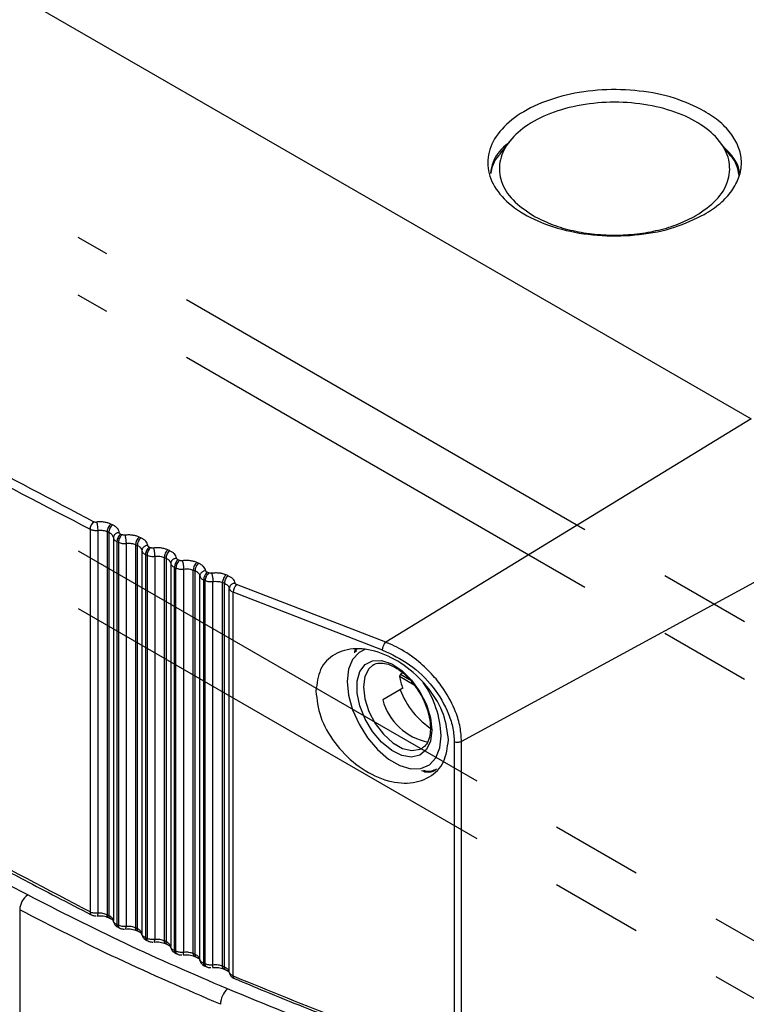
# Model space of a CAD drawing. Units: millimetres. Extents: x 11 to 205, y 5 to 292.
# Drawn here: x 154 to 174, y 110 to 137 of the extents above; entities that cross this region are included whole.
import ezdxf

# ---------------------------------------------------------------- set-up
doc = ezdxf.new("R2010")
doc.units = ezdxf.units.MM
doc.linetypes.add('CENTERX2', pattern=[20.32, 12.7, -2.54, 2.54, -2.54])

msp = doc.modelspace()

# ---------------------------------------------------------------- linework, layer by layer
at = {"color": 7, "linetype": 'Continuous', "lineweight": 25}
for p, q in [((140.0088, 146.0627), (173.95, 126.4689)), ((167.2784, 134.1311), (167.0131, 133.7886)), ((173.3443, 133.7886), (173.079, 134.1311)), ((173.95, 126.4689), (163.8617, 120.2993)), ((155.8076, 123.6305), (155.8192, 123.6261)), ((156.3239, 123.5426), (156.2776, 123.5641)), ((155.7033, 123.424), (155.7033, 112.8479)), ((155.9141, 123.391), (155.9141, 112.8146)), ((156.1761, 123.3553), (156.2224, 123.3338)), ((156.1761, 123.3553), (156.1761, 112.7725)), ((156.2483, 123.3204), (156.2224, 123.3338)), ((156.2224, 123.3338), (156.2224, 112.7508)), ((156.5853, 123.2693), (156.5458, 123.2874)), ((157.1064, 123.1838), (157.059, 123.2053)), ((156.3455, 123.1911), (156.3455, 112.6121)), ((156.4451, 123.0783), (156.4847, 123.0602)), ((156.4451, 123.0783), (156.4451, 112.5001)), ((156.4847, 123.0602), (156.4847, 112.4818)), ((156.6961, 123.0296), (156.6961, 112.4499)), ((156.959, 122.9958), (157.0065, 122.9743)), ((156.959, 122.9958), (156.959, 112.4096)), ((157.0065, 122.9743), (157.0355, 122.9595)), ((157.0065, 122.9743), (157.0065, 112.3879)), ((157.3738, 122.9124), (157.3335, 122.9304)), ((175.9534, 122.9988), (165.9545, 117.5593)), ((157.1325, 122.8326), (157.1325, 112.25)), ((157.2344, 122.7206), (157.2748, 122.7025)), ((157.2344, 122.7206), (157.2344, 112.1387)), ((157.2748, 122.7025), (157.2748, 112.1204)), ((157.4868, 122.6735), (157.4868, 112.0901)), ((157.8975, 122.8303), (157.8489, 122.8518)), ((157.7505, 122.6416), (157.7993, 122.6201)), ((157.7505, 122.6416), (157.7505, 112.0516)), ((157.7993, 122.6201), (157.8315, 122.6039)), ((157.7993, 122.6201), (157.7993, 112.0298)), ((157.9281, 122.4794), (157.9281, 111.8928)), ((158.171, 122.5607), (158.1299, 122.5786)), ((158.6974, 122.4821), (158.6474, 122.5036)), ((158.0324, 122.3681), (158.0735, 122.3502)), ((158.0324, 111.7822), (158.0324, 122.3681)), ((158.0735, 111.7641), (158.0735, 122.3502)), ((158.2862, 111.7351), (158.2862, 122.3226)), ((158.5507, 122.2927), (158.6007, 122.2712)), ((158.5507, 111.6985), (158.5507, 122.2927)), ((158.6007, 122.2712), (158.6361, 122.2536)), ((158.6007, 111.6767), (158.6007, 122.2712)), ((158.7325, 111.5405), (158.7325, 122.1316)), ((158.9769, 122.2144), (158.935, 122.2322)), ((159.506, 122.1393), (159.4546, 122.1608)), ((158.839, 122.021), (158.8811, 122.0032)), ((158.839, 111.4306), (158.839, 122.021)), ((158.8811, 111.4126), (158.8811, 122.0032)), ((159.0943, 111.3852), (159.0943, 121.9771)), ((159.3595, 121.9492), (159.411, 121.9276)), ((159.3595, 111.3503), (159.3595, 121.9492)), ((159.411, 121.9276), (159.4496, 121.9086)), ((159.411, 111.3285), (159.411, 121.9276)), ((163.8617, 120.2993), (159.7488, 121.8912)), ((159.5456, 111.1932), (159.5456, 121.789)), ((163.7756, 120.0841), (159.6545, 121.6792)), ((159.6545, 111.0841), (159.6545, 121.6792)), ((163.5253, 119.6769), (163.5069, 119.6656)), ((164.3351, 119.4536), (164.2699, 119.416)), ((164.2699, 119.416), (164.5169, 119.2734)), ((164.645, 119.1178), (164.2424, 119.3501)), ((164.3333, 119.0292), (163.7794, 118.7094)), ((165.7546, 117.5467), (165.7546, 108.7504)), ((165.9545, 108.7629), (165.9545, 117.5593)), ((164.8585, 117.3674), (164.8794, 117.3802)), ((153.7608, 112.9082), (153.7608, 82.557)), ((155.7033, 112.8479), (155.7039, 112.8342)), ((156.1761, 112.7725), (156.2224, 112.7508)), ((156.2, 112.7012), (156.2616, 112.6723)), ((156.2483, 112.7374), (156.2224, 112.7508)), ((156.3587, 112.5598), (156.359, 112.5578)), ((156.4847, 112.4818), (156.4451, 112.5001)), ((156.4684, 112.429), (156.5256, 112.4025)), ((157.0065, 112.3879), (156.959, 112.4096)), ((156.9817, 112.3387), (157.0462, 112.3092)), ((157.0355, 112.3729), (157.0065, 112.3879)), ((157.1461, 112.1972), (157.1465, 112.1949)), ((157.2748, 112.1204), (157.2344, 112.1387)), ((157.2564, 112.068), (157.3152, 112.0414)), ((157.7993, 112.0298), (157.7505, 112.0516)), ((157.7719, 111.9812), (157.8394, 111.951)), ((157.8315, 112.0135), (157.7993, 112.0298)), ((157.9422, 111.8394), (157.9427, 111.8368)), ((158.0735, 111.7641), (158.0324, 111.7822)), ((158.053, 111.712), (158.1154, 111.6845)), ((158.6007, 111.6767), (158.5507, 111.6985)), ((158.5707, 111.6285), (158.6413, 111.5977)), ((158.6361, 111.6589), (158.6007, 111.6767)), ((158.747, 111.4866), (158.7476, 111.4837)), ((158.8811, 111.4126), (158.839, 111.4306)), ((158.8583, 111.3609), (158.9234, 111.3329)), ((159.411, 111.3285), (159.3595, 111.3503)), ((159.3781, 111.2808), (159.4521, 111.2494)), ((159.4496, 111.3093), (159.411, 111.3285)), ((159.5604, 111.1388), (159.5612, 111.1356))]:
    msp.add_line(p, q, dxfattribs=at)
at = {"color": 7, "linetype": 'CENTERX2'}
for p, q in [((186.9607, 113.2488), (155.3766, 131.4819)), ((186.9607, 111.6549), (155.3766, 129.888)), ((155.3766, 122.8232), (186.9607, 104.5901)), ((155.3766, 121.2293), (186.9607, 102.9962))]:
    msp.add_line(p, q, dxfattribs=at)
at = {"color": 8, "linetype": 'Continuous', "lineweight": 25, "flags": 128}
for points in [[(163.2867, 120.1038), (163.1273, 120.0206), (162.9497, 119.826), (162.8389, 119.5526), (162.8012, 119.2161), (162.8389, 118.8361), (162.9497, 118.4347), (163.1273, 118.0352), (163.3612, 117.6608), (163.6379, 117.3334), (163.9413, 117.0718), (164.2539, 116.8914), (164.5573, 116.8026), (164.834, 116.8106), (165.0679, 116.9149), (165.2455, 117.1094), (165.3563, 117.3828), (165.394, 117.7193), (165.394, 117.7193)], [(163.5069, 119.6656), (163.3987, 119.5686), (163.2873, 119.3511), (163.2491, 119.0664), (163.2873, 118.7376), (163.3987, 118.3914), (163.5745, 118.0558), (163.8002, 117.7579), (164.0577, 117.522), (164.3261, 117.367), (164.5835, 117.3057), (164.8093, 117.3429), (164.8585, 117.3674)]]:
    msp.add_lwpolyline(points, dxfattribs=at)
at = {"color": 7, "linetype": 'Continuous', "lineweight": 25, "flags": 128}
msp.add_lwpolyline([(165.1347, 117.869), (165.0962, 117.5681), (164.9837, 117.3339), (164.8055, 117.1838), (164.5747, 117.1289), (164.3086, 117.1734), (164.0268, 117.3138), (163.7503, 117.5398), (163.4995, 117.8346), (163.2931, 118.1763), (163.1464, 118.5397), (163.0702, 118.8978), (163.0702, 119.2239), (163.1464, 119.494), (163.2931, 119.6879), (163.4995, 119.7914), (163.7503, 119.7966), (164.0268, 119.7034), (164.3086, 119.5184), (164.5747, 119.2556), (164.8055, 118.9343), (164.9837, 118.5784), (165.0962, 118.2143), (165.1347, 117.869)], dxfattribs=at)
at = {"color": 7, "linetype": 'Continuous', "lineweight": 25}
for centre, radius, start, end in [((159.9557, 121.6721), 0.3013, 133.37742, 178.64822), ((166.149, 119.7166), 1.9415, 190.88018, 200.73673), ((166.3801, 119.7839), 2.2602, 200.58285, 237.27116), ((165.3346, 119.1251), 1.6098, 194.96435, 259.32015), ((154.2955, 112.8868), 0.5351, 125.94286, 177.71519), ((159.9002, 110.2842), 0.5985, 132.64167, 178.53656)]:
    msp.add_arc(centre, radius, start, end, dxfattribs=at)
at = {"color": 8, "linetype": 'Continuous', "lineweight": 25}
msp.add_arc((162.6444, 117.6039), 2.752, 2.40382, 35.11085, dxfattribs=at)
at = {"color": 7, "linetype": 'Continuous', "lineweight": 25}
msp.add_ellipse((165.3822, 119.2093), major_axis=(0.9428, 1.633), ratio=0.5773346, start_param=1.7721949, end_param=1.8106284, dxfattribs=at)
for points, knots in [([(172.6536, 134.9731), (172.3898, 135.1014), (171.8623, 135.3579), (170.8689, 135.5535), (169.8314, 135.5849), (168.8196, 135.4382), (167.9261, 135.1291), (167.2262, 134.6833), (166.7807, 134.1395), (166.6278, 133.5444), (166.7807, 132.9494), (167.2262, 132.4055), (167.9261, 131.9598), (168.8196, 131.6506), (169.8314, 131.504), (170.8689, 131.5354), (171.8623, 131.731), (172.3898, 131.9875), (172.6536, 132.1157)], [0, 0, 0, 0, 0.0625, 0.1249999, 0.1874999, 0.2499999, 0.3125, 0.3749999, 0.4375, 0.5, 0.5625, 0.6249999, 0.6875, 0.7499999, 0.8125, 0.875, 0.9374999, 1, 1, 1, 1]), ([(135.7569, 135.2055), (137.8822, 133.8581), (142.1332, 131.1631), (148.8231, 127.3011), (153.4795, 124.854), (155.8076, 123.6305)], [0, 0, 0, 0, 0.3333189, 0.6666781, 1, 1, 1, 1]), ([(172.4259, 132.0838), (172.6276, 132.2221), (173.031, 132.4986), (173.3387, 133.0193), (173.3881, 133.5632), (173.1574, 134.0935), (172.6712, 134.5619), (171.97, 134.9288), (171.1147, 135.1623), (170.1787, 135.2424), (169.2428, 135.1623), (168.3874, 134.9288), (167.6863, 134.5619), (167.2001, 134.0935), (166.9693, 133.5632), (167.0188, 133.0193), (167.3264, 132.4986), (167.7298, 132.2221), (167.9315, 132.0838)], [0, 0, 0, 0, 0.0625, 0.125, 0.1875, 0.25, 0.3125, 0.375, 0.4375, 0.5, 0.5625, 0.625, 0.6875, 0.75, 0.8125001, 0.8750001, 0.9375, 1, 1, 1, 1]), ([(135.6332, 135.0093), (136.6902, 134.3309), (138.8041, 132.9743), (142.0585, 130.9869), (145.292, 129.0818), (148.5876, 127.2151), (152.0203, 125.3371), (154.4474, 124.0764), (155.7033, 123.424)], [0, 0, 0, 0, 0.1667017, 0.3333679, 0.4999985, 0.6545896, 0.8212568, 1, 1, 1, 1]), ([(172.6536, 132.1157), (172.8064, 132.2145), (173.1119, 132.4122), (173.432, 132.7669), (173.6339, 133.1475), (173.7011, 133.5444), (173.6339, 133.9413), (173.432, 134.322), (173.1119, 134.6767), (172.8064, 134.8743), (172.6536, 134.9731)], [0, 0, 0, 0, 0.1249999, 0.25, 0.375, 0.4999999, 0.625, 0.75, 0.8749998, 1, 1, 1, 1]), ([(167.282, 134.1039), (167.2775, 134.1011), (167.0425, 133.9521), (166.8313, 133.6551), (166.7722, 133.359), (166.7522, 133.2586)], [0, 0, 0, 0, 0.0126939, 0.6653555, 1, 1, 1, 1]), ([(173.63, 133.2586), (173.6249, 133.2948), (173.6012, 133.4627), (173.4614, 133.7109), (173.273, 133.9015), (173.198, 133.9775)], [0, 0, 0, 0, 0.1419199, 0.6580275, 1, 1, 1, 1]), ([(167.0252, 133.7861), (167.0083, 133.7704), (166.8338, 133.6075), (166.794, 133.4125), (166.7579, 133.2362)], [0, 0, 0, 0, 0.0964354, 1, 1, 1, 1]), ([(173.6186, 133.1922), (173.5797, 133.384), (173.537, 133.5946), (173.3491, 133.7704), (173.3323, 133.7861)], [0, 0, 0, 0, 0.9106381, 1, 1, 1, 1]), ([(167.9315, 132.0838), (168.087, 132.0038), (168.3979, 131.8436), (168.9558, 131.6758), (169.5545, 131.57), (170.1787, 131.5348), (170.803, 131.57), (171.4017, 131.6758), (171.9596, 131.8436), (172.2705, 132.0038), (172.4259, 132.0838)], [0, 0, 0, 0, 0.1250002, 0.2500002, 0.3749999, 0.5, 0.6250001, 0.75, 0.8749998, 1, 1, 1, 1]), ([(155.7033, 112.8505), (153.3729, 114.0787), (148.7121, 116.535), (142.0156, 120.4008), (137.7606, 123.0914), (135.6332, 124.4367)], [0, 0, 0, 0, 0.3333333, 0.6666666, 1, 1, 1, 1]), ([(135.6674, 124.3581), (135.9692, 124.1636), (136.5079, 123.8164), (137.2236, 123.361), (137.7818, 123.0082), (138.2504, 122.7137), (138.6976, 122.4341), (139.723, 121.7964), (141.9082, 120.4583), (145.6655, 118.2371), (149.1403, 116.286), (151.6449, 114.9281), (152.5491, 114.4438), (153.2899, 114.0503), (153.965, 113.6941), (154.8014, 113.2559), (155.4159, 112.9383), (155.7357, 112.7731)], [0, 0, 0, 0, 0.0478087, 0.0853361, 0.1125875, 0.135295, 0.1585334, 0.1822623, 0.2945883, 0.4951669, 0.7504446, 0.8065771, 0.8580858, 0.8807161, 0.9129016, 0.9546782, 1, 1, 1, 1]), ([(155.8076, 123.6305), (155.7975, 123.6221), (155.7746, 123.6031), (155.747, 123.5649), (155.7267, 123.526), (155.7137, 123.4919), (155.705, 123.4567), (155.7039, 123.4349), (155.7033, 123.424)], [0, 0, 0, 0, 0.1847725, 0.4195704, 0.5551071, 0.6995676, 0.8493181, 1, 1, 1, 1]), ([(155.7033, 123.424), (155.7052, 123.4431), (155.7089, 123.4808), (155.7359, 123.5408), (155.7748, 123.5927), (155.8044, 123.6149), (155.8192, 123.6261)], [0, 0, 0, 0, 0.2563713, 0.5055894, 0.7518179, 1, 1, 1, 1]), ([(155.8192, 123.6261), (155.8296, 123.6234), (155.8503, 123.6179), (155.8731, 123.6194), (155.8845, 123.6201)], [0, 0, 0, 0, 0.4999548, 1, 1, 1, 1]), ([(156.2776, 123.5641), (156.2504, 123.5753), (156.196, 123.5977), (156.0987, 123.6181), (155.9934, 123.6282), (155.9208, 123.6228), (155.8845, 123.6201)], [0, 0, 0, 0, 0.2397947, 0.4792443, 0.7398063, 1, 1, 1, 1]), ([(155.8845, 123.6201), (155.8878, 123.6062), (155.8929, 123.5849), (155.8993, 123.546), (155.9039, 123.5136), (155.9079, 123.48), (155.9119, 123.4371), (155.9132, 123.4092), (155.9141, 123.391)], [0, 0, 0, 0, 0.2396891, 0.3685077, 0.499996, 0.6314716, 0.7602954, 1, 1, 1, 1]), ([(156.2776, 123.5641), (156.2642, 123.552), (156.2373, 123.5279), (156.2038, 123.4723), (156.1805, 123.4111), (156.1776, 123.3739), (156.1761, 123.3553)], [0, 0, 0, 0, 0.2500004, 0.4999942, 0.7500108, 1, 1, 1, 1]), ([(156.3239, 123.5426), (156.3104, 123.5305), (156.2836, 123.5064), (156.2501, 123.4508), (156.2268, 123.3896), (156.2239, 123.3524), (156.2224, 123.3338)], [0, 0, 0, 0, 0.2500008, 0.4999948, 0.7500114, 1, 1, 1, 1]), ([(156.5085, 123.3301), (156.5045, 123.3512), (156.4966, 123.3932), (156.4562, 123.451), (156.4, 123.5027), (156.3492, 123.5293), (156.3239, 123.5426)], [0, 0, 0, 0, 0.2550112, 0.5097665, 0.7550439, 1, 1, 1, 1]), ([(155.7033, 123.424), (155.7087, 123.4215), (155.7382, 123.4081), (155.7914, 123.3935), (155.859, 123.3877), (155.8964, 123.39), (155.9141, 123.391)], [0, 0, 0, 0, 0.0922104, 0.4995006, 0.763955, 1, 1, 1, 1]), ([(155.9141, 123.391), (155.9387, 123.3931), (155.9871, 123.397), (156.0577, 123.3908), (156.122, 123.3775), (156.1584, 123.3626), (156.1761, 123.3553)], [0, 0, 0, 0, 0.2652781, 0.5203645, 0.7652646, 1, 1, 1, 1]), ([(156.3455, 123.1911), (156.3392, 123.2162), (156.3269, 123.2653), (156.2741, 123.3023), (156.2483, 123.3204)], [0, 0, 0, 0, 0.5118734, 1, 1, 1, 1]), ([(156.5085, 123.3301), (156.4878, 123.3274), (156.4561, 123.3232), (156.4181, 123.305), (156.3921, 123.2869), (156.3712, 123.265), (156.351, 123.2335), (156.3477, 123.2078), (156.3455, 123.1911)], [0, 0, 0, 0, 0.2402588, 0.3691977, 0.500692, 0.6320843, 0.7607418, 1, 1, 1, 1]), ([(156.5458, 123.2874), (156.5325, 123.2753), (156.5058, 123.2511), (156.4726, 123.1954), (156.4495, 123.1342), (156.4465, 123.0969), (156.4451, 123.0783)], [0, 0, 0, 0, 0.25000458, 0.49999633, 0.74999277, 1, 1, 1, 1]), ([(156.5853, 123.2693), (156.572, 123.2572), (156.5453, 123.233), (156.5121, 123.1772), (156.489, 123.116), (156.4862, 123.0788), (156.4847, 123.0602)], [0, 0, 0, 0, 0.24999039, 0.50000058, 0.74999607, 1, 1, 1, 1]), ([(156.5458, 123.2874), (156.5406, 123.2902), (156.5301, 123.2956), (156.5188, 123.3061), (156.5108, 123.3177), (156.5092, 123.326), (156.5085, 123.3301)], [0, 0, 0, 0, 0.2507386, 0.5000418, 0.750756, 1, 1, 1, 1]), ([(156.6646, 123.2585), (156.6576, 123.2579), (156.6436, 123.2567), (156.6226, 123.2584), (156.6026, 123.2623), (156.5911, 123.267), (156.5853, 123.2693)], [0, 0, 0, 0, 0.250696, 0.4999526, 0.7507332, 1, 1, 1, 1]), ([(157.059, 123.2053), (157.0315, 123.2163), (156.9767, 123.2383), (156.8791, 123.258), (156.7735, 123.2673), (156.7009, 123.2614), (156.6646, 123.2585)], [0, 0, 0, 0, 0.239517, 0.4786849, 0.7395318, 1, 1, 1, 1]), ([(156.6646, 123.2585), (156.6682, 123.2446), (156.6736, 123.2233), (156.6805, 123.1845), (156.6854, 123.1521), (156.6896, 123.1185), (156.6939, 123.0756), (156.6953, 123.0477), (156.6961, 123.0296)], [0, 0, 0, 0, 0.2396884, 0.368511, 0.5000024, 0.6314901, 0.7603153, 1, 1, 1, 1]), ([(157.059, 123.2053), (157.0457, 123.1931), (157.0193, 123.1688), (156.9863, 123.113), (156.9634, 123.0517), (156.9605, 123.0144), (156.959, 122.9958)], [0, 0, 0, 0, 0.25000173, 0.4999989, 0.74999589, 1, 1, 1, 1]), ([(156.3455, 123.1911), (156.3476, 123.1803), (156.3518, 123.1586), (156.373, 123.1281), (156.4033, 123.1003), (156.4312, 123.0857), (156.4451, 123.0783)], [0, 0, 0, 0, 0.2499951, 0.4999958, 0.749998, 1, 1, 1, 1]), ([(156.4847, 123.0602), (156.5001, 123.054), (156.5308, 123.0416), (156.5841, 123.0308), (156.6401, 123.0258), (156.6775, 123.0284), (156.6961, 123.0296)], [0, 0, 0, 0, 0.2500001, 0.4999987, 0.7499977, 1, 1, 1, 1]), ([(156.6961, 123.0296), (156.7208, 123.0318), (156.7692, 123.0361), (156.84, 123.0304), (156.9046, 123.0175), (156.9411, 123.003), (156.959, 122.9958)], [0, 0, 0, 0, 0.2657074, 0.5209379, 0.7656951, 1, 1, 1, 1]), ([(157.1064, 123.1838), (157.0931, 123.1717), (157.0667, 123.1474), (157.0337, 123.0915), (157.0108, 123.0302), (157.0079, 122.9929), (157.0065, 122.9743)], [0, 0, 0, 0, 0.2500038, 0.5000028, 0.7499957, 1, 1, 1, 1]), ([(157.0355, 122.9595), (157.0609, 122.9417), (157.1129, 122.9054), (157.1259, 122.8573), (157.1325, 122.8326)], [0, 0, 0, 0, 0.4885131, 1, 1, 1, 1]), ([(157.2953, 122.9728), (157.2909, 122.9938), (157.2822, 123.0357), (157.2406, 123.0932), (157.1834, 123.1445), (157.132, 123.1707), (157.1064, 123.1838)], [0, 0, 0, 0, 0.2547884, 0.5093241, 0.7548241, 1, 1, 1, 1]), ([(157.2953, 122.9728), (157.2747, 122.9699), (157.243, 122.9655), (157.2051, 122.947), (157.1791, 122.9287), (157.1582, 122.9066), (157.138, 122.875), (157.1347, 122.8494), (157.1325, 122.8326)], [0, 0, 0, 0, 0.2402608, 0.3692043, 0.5006968, 0.6320932, 0.7607292, 1, 1, 1, 1]), ([(157.3335, 122.9304), (157.3204, 122.9182), (157.2941, 122.8938), (157.2614, 122.8378), (157.2387, 122.7764), (157.2358, 122.7392), (157.2344, 122.7206)], [0, 0, 0, 0, 0.2500053, 0.4999934, 0.7500041, 1, 1, 1, 1]), ([(157.3335, 122.9304), (157.3282, 122.9331), (157.3176, 122.9384), (157.3061, 122.9489), (157.2979, 122.9604), (157.2962, 122.9686), (157.2953, 122.9728)], [0, 0, 0, 0, 0.2507418, 0.500025, 0.7507353, 1, 1, 1, 1]), ([(153.9814, 113.3201), (152.0974, 114.3296), (148.3303, 116.3483), (142.8735, 119.4985), (139.372, 121.6759), (137.6209, 122.7648)], [0, 0, 0, 0, 0.3333848, 0.6666152, 1, 1, 1, 1]), ([(157.1325, 122.8326), (157.1348, 122.8218), (157.1395, 122.8002), (157.1612, 122.7698), (157.1922, 122.7423), (157.2203, 122.7278), (157.2344, 122.7206)], [0, 0, 0, 0, 0.2499987, 0.5000032, 0.75, 1, 1, 1, 1]), ([(157.3738, 122.9124), (157.3607, 122.9002), (157.3344, 122.8758), (157.3017, 122.8198), (157.279, 122.7584), (157.2762, 122.7211), (157.2748, 122.7025)], [0, 0, 0, 0, 0.2499969, 0.5000085, 0.7500013, 1, 1, 1, 1]), ([(157.2748, 122.7025), (157.2903, 122.6965), (157.3212, 122.6843), (157.3748, 122.6739), (157.4309, 122.6693), (157.4682, 122.6721), (157.4868, 122.6735)], [0, 0, 0, 0, 0.2499976, 0.4999973, 0.7499995, 1, 1, 1, 1]), ([(157.4534, 122.9021), (157.4463, 122.9015), (157.4324, 122.9002), (157.4113, 122.9018), (157.3912, 122.9055), (157.3796, 122.9101), (157.3738, 122.9124)], [0, 0, 0, 0, 0.2506922, 0.4999573, 0.7507255, 1, 1, 1, 1]), ([(157.8489, 122.8518), (157.8213, 122.8626), (157.766, 122.8842), (157.668, 122.9031), (157.5622, 122.9118), (157.4896, 122.9053), (157.4534, 122.9021)], [0, 0, 0, 0, 0.2392366, 0.478123, 0.73925, 1, 1, 1, 1]), ([(157.4534, 122.9021), (157.4571, 122.8883), (157.463, 122.867), (157.4703, 122.8283), (157.4756, 122.7959), (157.48, 122.7624), (157.4846, 122.7195), (157.486, 122.6916), (157.4868, 122.6735)], [0, 0, 0, 0, 0.2396797, 0.3685026, 0.499994, 0.6314739, 0.7603014, 1, 1, 1, 1]), ([(157.4868, 122.6735), (157.5115, 122.6758), (157.5599, 122.6805), (157.6309, 122.6752), (157.6957, 122.6629), (157.7325, 122.6486), (157.7505, 122.6416)], [0, 0, 0, 0, 0.2661401, 0.5215173, 0.7661323, 1, 1, 1, 1]), ([(157.8489, 122.8518), (157.8359, 122.8396), (157.8098, 122.8151), (157.7773, 122.759), (157.7548, 122.6975), (157.752, 122.6603), (157.7505, 122.6416)], [0, 0, 0, 0, 0.2499894, 0.4999971, 0.7499852, 1, 1, 1, 1]), ([(157.8975, 122.8303), (157.8845, 122.8181), (157.8584, 122.7936), (157.826, 122.7375), (157.8035, 122.676), (157.8007, 122.6388), (157.7993, 122.6201)], [0, 0, 0, 0, 0.2499983, 0.5000057, 0.750001, 1, 1, 1, 1]), ([(158.0908, 122.6207), (158.086, 122.6417), (158.0764, 122.6835), (158.0337, 122.7406), (157.9755, 122.7915), (157.9235, 122.8174), (157.8975, 122.8303)], [0, 0, 0, 0, 0.2545682, 0.5088827, 0.7546048, 1, 1, 1, 1]), ([(157.8315, 122.6039), (157.8565, 122.5864), (157.9077, 122.5507), (157.9212, 122.5036), (157.9281, 122.4794)], [0, 0, 0, 0, 0.48890093, 1, 1, 1, 1]), ([(158.0908, 122.6207), (158.0702, 122.6177), (158.0385, 122.6131), (158.0007, 122.5944), (157.9747, 122.5759), (157.9538, 122.5536), (157.9337, 122.5219), (157.9303, 122.4962), (157.9281, 122.4794)], [0, 0, 0, 0, 0.2402675, 0.3692063, 0.5007043, 0.6320894, 0.7607335, 1, 1, 1, 1]), ([(157.9281, 122.4794), (157.9307, 122.4687), (157.9358, 122.4471), (157.9582, 122.4169), (157.9897, 122.3895), (158.0182, 122.3752), (158.0324, 122.3681)], [0, 0, 0, 0, 0.25000097, 0.50000094, 0.74999915, 1, 1, 1, 1]), ([(158.1299, 122.5786), (158.117, 122.5663), (158.0911, 122.5418), (158.0589, 122.4856), (158.0366, 122.424), (158.0338, 122.3867), (158.0324, 122.3681)], [0, 0, 0, 0, 0.2500042, 0.4999957, 0.7500061, 1, 1, 1, 1]), ([(158.171, 122.5607), (158.1581, 122.5484), (158.1322, 122.5239), (158.1001, 122.4677), (158.0777, 122.4061), (158.0749, 122.3688), (158.0735, 122.3502)], [0, 0, 0, 0, 0.2499999, 0.5000026, 0.7499899, 1, 1, 1, 1]), ([(158.1299, 122.5786), (158.1246, 122.5813), (158.1139, 122.5866), (158.1021, 122.5969), (158.0937, 122.6083), (158.0918, 122.6166), (158.0908, 122.6207)], [0, 0, 0, 0, 0.2507314, 0.5000399, 0.7507521, 1, 1, 1, 1]), ([(158.2508, 122.5511), (158.2438, 122.5504), (158.2298, 122.549), (158.2087, 122.5504), (158.1885, 122.554), (158.1768, 122.5585), (158.171, 122.5607)], [0, 0, 0, 0, 0.2506838, 0.4999585, 0.7507391, 1, 1, 1, 1]), ([(158.6474, 122.5036), (158.6196, 122.5142), (158.564, 122.5354), (158.4656, 122.5536), (158.3596, 122.5615), (158.287, 122.5545), (158.2508, 122.5511)], [0, 0, 0, 0, 0.238951, 0.4775497, 0.7389628, 1, 1, 1, 1]), ([(158.2508, 122.5511), (158.2548, 122.5373), (158.261, 122.5161), (158.2688, 122.4774), (158.2744, 122.445), (158.2791, 122.4115), (158.2839, 122.3686), (158.2853, 122.3408), (158.2862, 122.3226)], [0, 0, 0, 0, 0.2396805, 0.3685014, 0.499996, 0.6314849, 0.7603035, 1, 1, 1, 1]), ([(158.6474, 122.5036), (158.6346, 122.4913), (158.6089, 122.4666), (158.577, 122.4103), (158.5548, 122.3487), (158.5521, 122.3114), (158.5507, 122.2927)], [0, 0, 0, 0, 0.2500021, 0.4999945, 0.7499947, 1, 1, 1, 1]), ([(158.6974, 122.4821), (158.6845, 122.4698), (158.6589, 122.4451), (158.627, 122.3888), (158.6048, 122.3271), (158.6021, 122.2899), (158.6007, 122.2712)], [0, 0, 0, 0, 0.2500035, 0.4999993, 0.7500087, 1, 1, 1, 1]), ([(158.895, 122.274), (158.8898, 122.2949), (158.8794, 122.3366), (158.8355, 122.3934), (158.7762, 122.4438), (158.7236, 122.4694), (158.6974, 122.4821)], [0, 0, 0, 0, 0.25435066, 0.50844301, 0.75438392, 1, 1, 1, 1]), ([(158.0735, 122.3502), (158.0892, 122.3442), (158.1204, 122.3323), (158.1742, 122.3223), (158.2303, 122.3181), (158.2676, 122.3211), (158.2862, 122.3226)], [0, 0, 0, 0, 0.2499996, 0.4999974, 0.7499996, 1, 1, 1, 1]), ([(158.2862, 122.3226), (158.3109, 122.3252), (158.3593, 122.3302), (158.4305, 122.3254), (158.4955, 122.3135), (158.5326, 122.2996), (158.5507, 122.2927)], [0, 0, 0, 0, 0.26657955, 0.52210575, 0.7665757, 1, 1, 1, 1]), ([(158.6361, 122.2536), (158.6608, 122.2364), (158.7112, 122.2014), (158.7253, 122.1552), (158.7325, 122.1316)], [0, 0, 0, 0, 0.4892812, 1, 1, 1, 1]), ([(158.895, 122.274), (158.8744, 122.2708), (158.8428, 122.266), (158.8049, 122.247), (158.779, 122.2283), (158.7582, 122.2059), (158.738, 122.174), (158.7347, 122.1483), (158.7325, 122.1316)], [0, 0, 0, 0, 0.2402664, 0.369206, 0.5006963, 0.6320835, 0.7607236, 1, 1, 1, 1]), ([(158.7325, 122.1316), (158.7353, 122.1208), (158.7408, 122.0992), (158.7639, 122.0692), (158.7959, 122.0421), (158.8247, 122.028), (158.839, 122.021)], [0, 0, 0, 0, 0.2499966, 0.5000017, 0.7500028, 1, 1, 1, 1]), ([(158.935, 122.2322), (158.9223, 122.2198), (158.8968, 122.1951), (158.8651, 122.1387), (158.8432, 122.0769), (158.8404, 122.0396), (158.839, 122.021)], [0, 0, 0, 0, 0.2499988, 0.4999974, 0.7499964, 1, 1, 1, 1]), ([(158.9769, 122.2144), (158.9642, 122.202), (158.9387, 122.1773), (158.9071, 122.1209), (158.8851, 122.0591), (158.8824, 122.0218), (158.8811, 122.0032)], [0, 0, 0, 0, 0.25000808, 0.5000068, 0.75001239, 1, 1, 1, 1]), ([(158.935, 122.2322), (158.9296, 122.2348), (158.9187, 122.24), (158.9068, 122.2503), (158.8981, 122.2617), (158.8961, 122.2699), (158.895, 122.274)], [0, 0, 0, 0, 0.2507517, 0.5000379, 0.7507561, 1, 1, 1, 1]), ([(159.0569, 122.2053), (159.0499, 122.2046), (159.0359, 122.2031), (159.0148, 122.2044), (158.9946, 122.2079), (158.9828, 122.2122), (158.9769, 122.2144)], [0, 0, 0, 0, 0.2507097, 0.4999465, 0.7507293, 1, 1, 1, 1]), ([(159.4546, 122.1608), (159.4266, 122.1711), (159.3706, 122.1919), (159.2719, 122.2094), (159.1656, 122.2166), (159.0931, 122.2091), (159.0569, 122.2053)], [0, 0, 0, 0, 0.238662, 0.476966, 0.7386691, 1, 1, 1, 1]), ([(159.0569, 122.2053), (159.0612, 122.1916), (159.0677, 122.1704), (159.076, 122.1318), (159.0819, 122.0995), (159.0868, 122.0659), (159.0919, 122.0231), (159.0934, 121.9952), (159.0943, 121.9771)], [0, 0, 0, 0, 0.2396731, 0.3684968, 0.499993, 0.6314933, 0.7603088, 1, 1, 1, 1]), ([(159.4546, 122.1608), (159.442, 122.1483), (159.4168, 122.1235), (159.3854, 122.067), (159.3636, 122.0051), (159.3608, 121.9678), (159.3595, 121.9492)], [0, 0, 0, 0, 0.24999849, 0.50000125, 0.74999971, 1, 1, 1, 1]), ([(159.506, 122.1393), (159.4934, 122.1268), (159.4681, 122.102), (159.4368, 122.0454), (159.415, 121.9836), (159.4123, 121.9463), (159.411, 121.9276)], [0, 0, 0, 0, 0.2500014, 0.5000007, 0.749999, 1, 1, 1, 1]), ([(159.7079, 121.9326), (159.7023, 121.9534), (159.691, 121.995), (159.6461, 122.0515), (159.5857, 122.1015), (159.5325, 122.1267), (159.506, 122.1393)], [0, 0, 0, 0, 0.2541338, 0.5080063, 0.7541674, 1, 1, 1, 1]), ([(158.8811, 122.0032), (158.8968, 121.9973), (158.9283, 121.9856), (158.9823, 121.976), (159.0385, 121.9722), (159.0757, 121.9755), (159.0943, 121.9771)], [0, 0, 0, 0, 0.25000236, 0.50000172, 0.749996, 1, 1, 1, 1]), ([(159.0943, 121.9771), (159.119, 121.9799), (159.1673, 121.9852), (159.2387, 121.981), (159.3039, 121.9696), (159.3413, 121.9559), (159.3595, 121.9492)], [0, 0, 0, 0, 0.26703606, 0.5227073, 0.76702595, 1, 1, 1, 1]), ([(159.4496, 121.9086), (159.4739, 121.8918), (159.5235, 121.8575), (159.5381, 121.8122), (159.5456, 121.789)], [0, 0, 0, 0, 0.489667, 1, 1, 1, 1]), ([(159.7079, 121.9326), (159.6874, 121.9293), (159.6557, 121.9242), (159.618, 121.905), (159.5921, 121.8861), (159.5713, 121.8636), (159.5511, 121.8315), (159.5478, 121.8058), (159.5456, 121.789)], [0, 0, 0, 0, 0.2402682, 0.3692056, 0.5006958, 0.6320897, 0.7607235, 1, 1, 1, 1]), ([(159.7488, 121.8912), (159.7433, 121.8937), (159.7324, 121.8988), (159.7202, 121.909), (159.7113, 121.9203), (159.7091, 121.9285), (159.7079, 121.9326)], [0, 0, 0, 0, 0.25074, 0.5000451, 0.7507582, 1, 1, 1, 1]), ([(159.5456, 121.789), (159.5486, 121.7783), (159.5546, 121.7568), (159.5783, 121.7269), (159.6109, 121.7), (159.6399, 121.6862), (159.6545, 121.6792)], [0, 0, 0, 0, 0.25000122, 0.49999786, 0.75000055, 1, 1, 1, 1]), ([(163.7756, 120.0841), (163.7766, 120.102), (163.7782, 120.1296), (163.7888, 120.1706), (163.7998, 120.2024), (163.8136, 120.2325), (163.8337, 120.2682), (163.8506, 120.287), (163.8617, 120.2993)], [0, 0, 0, 0, 0.2398535, 0.3686051, 0.5000008, 0.6313808, 0.7601397, 1, 1, 1, 1]), ([(165.9545, 117.5593), (165.9467, 117.6905), (165.9308, 117.9554), (165.783, 118.4479), (165.5273, 118.9373), (165.1649, 119.4024), (164.7533, 119.8005), (164.3351, 120.0847), (164.035, 120.2301), (163.9145, 120.2791), (163.8778, 120.2932), (163.866, 120.2977), (163.8617, 120.2993)], [0, 0, 0, 0, 0.1227234, 0.2477689, 0.438022, 0.5631805, 0.70752, 0.8832139, 0.9657405, 0.9889054, 0.9959614, 1, 1, 1, 1]), ([(165.5928, 117.6028), (165.5654, 117.8352), (165.51, 118.3043), (165.0837, 119.0285), (164.4718, 119.6348), (163.7447, 120.0369), (163.0246, 120.1685), (162.4251, 120.0075), (162.0153, 119.5896), (161.9627, 119.1594), (161.9369, 118.9484)], [0, 0, 0, 0, 0.12168771, 0.24560203, 0.37237201, 0.50064088, 0.62827028, 0.753988, 0.87936762, 1, 1, 1, 1]), ([(163.0329, 120.1176), (163.0288, 120.1134), (163.0061, 120.0901), (163.0043, 120.0449), (163.0028, 120.0078)], [0, 0, 0, 0, 0.1810459, 1, 1, 1, 1]), ([(163.0715, 120.1141), (163.0604, 120.1049), (163.0396, 120.0878), (163.036, 120.0525), (163.0344, 120.0361)], [0, 0, 0, 0, 0.5365421, 1, 1, 1, 1]), ([(163.7756, 120.0841), (164.0288, 119.9654), (164.5344, 119.7282), (165.1968, 119.082), (165.566, 118.4428), (165.73, 117.9209), (165.7464, 117.6714), (165.7546, 117.5467)], [0, 0, 0, 0, 0.250351, 0.500005, 0.7495333, 0.8748542, 1, 1, 1, 1]), ([(163.5116, 119.6655), (163.5147, 119.6685), (163.5605, 119.7133), (163.6782, 119.7331), (163.8805, 119.7195), (164.1114, 119.624), (164.3528, 119.4522), (164.5798, 119.2256), (164.7041, 119.0407), (164.7639, 118.9517)], [0, 0, 0, 0, 0.0128417, 0.1915032, 0.3488308, 0.5166545, 0.6817323, 0.8467649, 1, 1, 1, 1]), ([(161.9369, 118.9484), (161.9634, 118.7138), (162.0166, 118.2421), (162.4286, 117.5071), (163.0259, 116.8923), (163.7466, 116.4877), (164.4735, 116.3617), (165.0846, 116.5332), (165.5102, 116.9593), (165.5654, 117.3896), (165.5928, 117.6028)], [0, 0, 0, 0, 0.1224592, 0.2461799, 0.3719834, 0.4997348, 0.6279393, 0.7546215, 0.8784246, 1, 1, 1, 1]), ([(164.7639, 118.9517), (164.769, 118.9447), (164.8414, 118.8446), (164.9447, 118.6204), (165.0554, 118.3043), (165.0927, 118.0696), (165.0951, 117.9504), (165.0956, 117.9234)], [0, 0, 0, 0, 0.02239796, 0.32025979, 0.61768982, 0.91337668, 1, 1, 1, 1]), ([(165.0956, 117.9234), (165.0941, 117.8778), (165.0896, 117.7446), (165.0377, 117.565), (164.96, 117.4335), (164.8923, 117.3974), (164.8707, 117.3859)], [0, 0, 0, 0, 0.17436408, 0.50818996, 0.84346933, 1, 1, 1, 1]), ([(165.9545, 117.5593), (165.9403, 117.5529), (165.9117, 117.54), (165.8585, 117.5322), (165.8036, 117.5333), (165.7709, 117.5422), (165.7546, 117.5467)], [0, 0, 0, 0, 0.2500004, 0.4999968, 0.749998, 1, 1, 1, 1]), ([(164.8521, 116.7605), (164.8946, 116.743), (165.0416, 116.6823), (165.1557, 116.7322), (165.2369, 116.7677)], [0, 0, 0, 0, 0.2889587, 1, 1, 1, 1]), ([(164.9056, 116.7691), (164.9265, 116.7611), (165.0692, 116.7068), (165.1796, 116.7609), (165.2739, 116.807)], [0, 0, 0, 0, 0.1469343, 1, 1, 1, 1]), ([(159.4948, 110.7245), (158.5456, 111.135), (156.6471, 111.9561), (154.87, 112.8654), (153.9814, 113.3201)], [0, 0, 0, 0, 0.5000003, 1, 1, 1, 1]), ([(159.3019, 110.2995), (158.3471, 110.7125), (156.4391, 111.5377), (154.6531, 112.4516), (153.7608, 112.9082)], [0, 0, 0, 0, 0.5004469, 1, 1, 1, 1]), ([(155.9141, 112.8146), (155.8953, 112.8136), (155.8579, 112.8116), (155.8021, 112.8173), (155.749, 112.8288), (155.7185, 112.8416), (155.7033, 112.8479)], [0, 0, 0, 0, 0.2499989, 0.499995, 0.7499954, 1, 1, 1, 1]), ([(155.7039, 112.8342), (155.7052, 112.8251), (155.7078, 112.807), (155.7183, 112.7875), (155.728, 112.7763), (155.7348, 112.7737), (155.7358, 112.7733)], [0, 0, 0, 0, 0.32296899, 0.64121845, 0.94613584, 1, 1, 1, 1]), ([(155.7437, 112.7708), (155.7543, 112.7658), (155.7932, 112.7472), (155.8381, 112.7444), (155.8707, 112.7424)], [0, 0, 0, 0, 0.2718654, 1, 1, 1, 1]), ([(155.9018, 112.744), (155.9296, 112.7455), (155.9851, 112.7486), (156.0672, 112.7403), (156.1446, 112.7238), (156.1884, 112.7056), (156.2102, 112.6965)], [0, 0, 0, 0, 0.2519557, 0.5026386, 0.7519797, 1, 1, 1, 1]), ([(156.1761, 112.7725), (156.1384, 112.7865), (156.0804, 112.808), (155.9874, 112.8178), (155.9389, 112.8157), (155.9141, 112.8146)], [0, 0, 0, 0, 0.4758669, 0.7322003, 1, 1, 1, 1]), ([(156.3455, 112.6121), (156.3392, 112.636), (156.3269, 112.6828), (156.2741, 112.7194), (156.2483, 112.7374)], [0, 0, 0, 0, 0.5118272, 1, 1, 1, 1]), ([(156.2536, 112.6761), (156.2708, 112.6672), (156.3046, 112.6497), (156.3358, 112.6227), (156.3451, 112.6053), (156.3487, 112.5984)], [0, 0, 0, 0, 0.3847272, 0.7585973, 1, 1, 1, 1]), ([(156.4451, 112.5001), (156.4312, 112.5074), (156.4033, 112.5219), (156.373, 112.5495), (156.3518, 112.5798), (156.3476, 112.6013), (156.3455, 112.6121)], [0, 0, 0, 0, 0.25000199, 0.50000422, 0.75000484, 1, 1, 1, 1]), ([(156.3589, 112.5596), (156.3631, 112.5454), (156.3714, 112.5175), (156.3991, 112.4799), (156.4346, 112.4477), (156.464, 112.432), (156.4784, 112.4244)], [0, 0, 0, 0, 0.2629199, 0.5182512, 0.7644246, 1, 1, 1, 1]), ([(156.6961, 112.4499), (156.6775, 112.4487), (156.6401, 112.4464), (156.5841, 112.4518), (156.5308, 112.4629), (156.5001, 112.4755), (156.4847, 112.4818)], [0, 0, 0, 0, 0.2500023, 0.5000012, 0.7499998, 1, 1, 1, 1]), ([(156.5193, 112.4064), (156.5254, 112.4033), (156.5412, 112.3954), (156.5659, 112.3883), (156.5897, 112.3829), (156.607, 112.3802), (156.6194, 112.3789), (156.6282, 112.3782), (156.6345, 112.3778), (156.6389, 112.3776), (156.6421, 112.3775), (156.6455, 112.3774), (156.6479, 112.3774), (156.6496, 112.3773)], [0, 0, 0, 0, 0.1550497, 0.3991814, 0.573785, 0.6981138, 0.7863525, 0.8488537, 0.8931023, 0.9244137, 0.9465417, 0.9621966, 1, 1, 1, 1]), ([(156.6831, 112.3791), (156.7109, 112.3809), (156.7663, 112.3843), (156.8487, 112.3766), (156.9265, 112.3606), (156.9708, 112.3426), (156.9928, 112.3337)], [0, 0, 0, 0, 0.2518578, 0.5025084, 0.7518799, 1, 1, 1, 1]), ([(156.959, 112.4096), (156.9211, 112.4233), (156.8628, 112.4443), (156.7695, 112.4536), (156.721, 112.4511), (156.6961, 112.4499)], [0, 0, 0, 0, 0.474937, 0.7315047, 1, 1, 1, 1]), ([(157.1325, 112.25), (157.1261, 112.273), (157.1134, 112.3191), (157.0615, 112.355), (157.0355, 112.3729)], [0, 0, 0, 0, 0.4999997, 1, 1, 1, 1]), ([(157.0374, 112.3133), (157.0548, 112.3045), (157.0893, 112.2871), (157.122, 112.2594), (157.1321, 112.2412), (157.1363, 112.2337)], [0, 0, 0, 0, 0.3754785, 0.7404519, 1, 1, 1, 1]), ([(157.2344, 112.1387), (157.2203, 112.1458), (157.1922, 112.1602), (157.1612, 112.1876), (157.1395, 112.2178), (157.1348, 112.2393), (157.1325, 112.25)], [0, 0, 0, 0, 0.2499999, 0.4999968, 0.7500012, 1, 1, 1, 1]), ([(157.1463, 112.1966), (157.1507, 112.1826), (157.1594, 112.1551), (157.1874, 112.1181), (157.2229, 112.0865), (157.2522, 112.071), (157.2665, 112.0635)], [0, 0, 0, 0, 0.2628924, 0.5181857, 0.7643526, 1, 1, 1, 1]), ([(157.4868, 112.0901), (157.4682, 112.0888), (157.4309, 112.0862), (157.3748, 112.0912), (157.3212, 112.1019), (157.2903, 112.1143), (157.2748, 112.1204)], [0, 0, 0, 0, 0.2500005, 0.5000027, 0.7500024, 1, 1, 1, 1]), ([(157.7505, 112.0516), (157.7124, 112.065), (157.6537, 112.0856), (157.5603, 112.0943), (157.5117, 112.0915), (157.4868, 112.0901)], [0, 0, 0, 0, 0.4739803, 0.7307818, 1, 1, 1, 1]), ([(157.3097, 112.0459), (157.3204, 112.0407), (157.3595, 112.0221), (157.4045, 112.0192), (157.4372, 112.0172)], [0, 0, 0, 0, 0.2746004, 1, 1, 1, 1]), ([(157.4731, 112.0192), (157.5009, 112.0211), (157.5562, 112.025), (157.6388, 112.0178), (157.717, 112.0023), (157.7617, 111.9846), (157.7841, 111.9758)], [0, 0, 0, 0, 0.2517538, 0.5023706, 0.7517775, 1, 1, 1, 1]), ([(157.8298, 111.9553), (157.8476, 111.9466), (157.8826, 111.9294), (157.9168, 111.9012), (157.9278, 111.8823), (157.9325, 111.8741)], [0, 0, 0, 0, 0.3678384, 0.7254731, 1, 1, 1, 1]), ([(157.9281, 111.8928), (157.9215, 111.9154), (157.9081, 111.9606), (157.857, 111.9959), (157.8315, 112.0135)], [0, 0, 0, 0, 0.4999967, 1, 1, 1, 1]), ([(158.0324, 111.7822), (158.0182, 111.7893), (157.9897, 111.8034), (157.9582, 111.8306), (157.9358, 111.8606), (157.9307, 111.8821), (157.9281, 111.8928)], [0, 0, 0, 0, 0.2500008, 0.4999991, 0.749999, 1, 1, 1, 1]), ([(157.9425, 111.8386), (157.9471, 111.8247), (157.9562, 111.7974), (157.9846, 111.7609), (158.0204, 111.7296), (158.0498, 111.7145), (158.0642, 111.7072)], [0, 0, 0, 0, 0.2629235, 0.5181945, 0.7643414, 1, 1, 1, 1]), ([(158.2862, 111.7351), (158.2676, 111.7337), (158.2303, 111.7309), (158.1742, 111.7355), (158.1204, 111.7459), (158.0892, 111.758), (158.0735, 111.7641)], [0, 0, 0, 0, 0.2500004, 0.5000027, 0.7500004, 1, 1, 1, 1]), ([(158.1082, 111.6896), (158.1182, 111.6848), (158.1565, 111.6666), (158.2007, 111.6639), (158.2334, 111.6619)], [0, 0, 0, 0, 0.259763, 1, 1, 1, 1]), ([(158.2718, 111.6642), (158.2995, 111.6663), (158.3548, 111.6705), (158.4375, 111.6639), (158.5162, 111.649), (158.5614, 111.6315), (158.5839, 111.6228)], [0, 0, 0, 0, 0.2516565, 0.5022395, 0.7516821, 1, 1, 1, 1]), ([(158.5507, 111.6985), (158.5124, 111.7116), (158.4533, 111.7318), (158.3598, 111.7399), (158.3111, 111.7367), (158.2862, 111.7351)], [0, 0, 0, 0, 0.4729859, 0.7300381, 1, 1, 1, 1]), ([(158.6309, 111.6023), (158.649, 111.5937), (158.6846, 111.5766), (158.7203, 111.5479), (158.7321, 111.5284), (158.7374, 111.5197)], [0, 0, 0, 0, 0.36142477, 0.71291822, 1, 1, 1, 1]), ([(158.7325, 111.5405), (158.7255, 111.5627), (158.7116, 111.6071), (158.6613, 111.6416), (158.6361, 111.6589)], [0, 0, 0, 0, 0.5000018, 1, 1, 1, 1]), ([(158.839, 111.4306), (158.8247, 111.4376), (158.7959, 111.4516), (158.7639, 111.4785), (158.7408, 111.5084), (158.7353, 111.5298), (158.7325, 111.5405)], [0, 0, 0, 0, 0.2499966, 0.499999, 0.7499994, 1, 1, 1, 1]), ([(158.7473, 111.4855), (158.7522, 111.4717), (158.7617, 111.4447), (158.7905, 111.4085), (158.8267, 111.3778), (158.8561, 111.363), (158.8705, 111.3557)], [0, 0, 0, 0, 0.2629398, 0.5181904, 0.7643204, 1, 1, 1, 1]), ([(159.0943, 111.3852), (159.0757, 111.3836), (159.0385, 111.3806), (158.9823, 111.3847), (158.9283, 111.3947), (158.8968, 111.4067), (158.8811, 111.4126)], [0, 0, 0, 0, 0.250004, 0.4999982, 0.7499977, 1, 1, 1, 1]), ([(158.9155, 111.3382), (158.9247, 111.3339), (158.9623, 111.3161), (159.0056, 111.3135), (159.0383, 111.3116)], [0, 0, 0, 0, 0.2443776, 1, 1, 1, 1]), ([(159.0792, 111.3142), (159.1069, 111.3165), (159.162, 111.321), (159.245, 111.315), (159.324, 111.3005), (159.3696, 111.2834), (159.3924, 111.2748)], [0, 0, 0, 0, 0.2515521, 0.502105, 0.7515848, 1, 1, 1, 1]), ([(159.3595, 111.3503), (159.321, 111.3631), (159.2616, 111.383), (159.1679, 111.3904), (159.1193, 111.3869), (159.0943, 111.3852)], [0, 0, 0, 0, 0.471962, 0.7292625, 1, 1, 1, 1]), ([(159.4408, 111.2542), (159.4592, 111.2457), (159.4954, 111.2288), (159.5324, 111.1997), (159.5451, 111.1797), (159.5509, 111.1704)], [0, 0, 0, 0, 0.3559618, 0.702241, 1, 1, 1, 1]), ([(159.5456, 111.1932), (159.5384, 111.215), (159.5239, 111.2585), (159.4744, 111.2923), (159.4496, 111.3093)], [0, 0, 0, 0, 0.5000019, 1, 1, 1, 1]), ([(159.6545, 111.0841), (159.6399, 111.091), (159.6109, 111.1047), (159.5783, 111.1314), (159.5546, 111.1611), (159.5486, 111.1825), (159.5456, 111.1932)], [0, 0, 0, 0, 0.24999879, 0.49999913, 0.7500046, 1, 1, 1, 1]), ([(159.5609, 111.1373), (159.566, 111.1237), (159.576, 111.0967), (159.6055, 111.0609), (159.6423, 111.0305), (159.672, 111.016), (159.6865, 111.0089)], [0, 0, 0, 0, 0.26300568, 0.51826021, 0.7643547, 1, 1, 1, 1]), ([(159.6545, 111.0841), (160.6476, 110.6767), (162.6368, 109.8607), (164.7143, 109.1209), (165.7546, 108.7504)], [0, 0, 0, 0, 0.4992548, 1, 1, 1, 1]), ([(159.6935, 111.0128), (159.9715, 110.8943), (160.9468, 110.4789), (162.6703, 109.8075), (164.425, 109.1477), (165.4805, 108.7864), (165.7905, 108.6803)], [0, 0, 0, 0, 0.1417032, 0.4970134, 0.8522333, 1, 1, 1, 1]), ([(165.8136, 108.3216), (164.7365, 108.7006), (162.5822, 109.4586), (160.5239, 110.3025), (159.4948, 110.7245)], [0, 0, 0, 0, 0.5000007, 1, 1, 1, 1])]:
    msp.add_open_spline(points, degree=3, knots=knots, dxfattribs=at)
at = {"color": 8, "linetype": 'Continuous', "lineweight": 25}
for points, knots in [([(155.7039, 112.8342), (155.707, 112.8202), (155.7133, 112.792), (155.73, 112.7711), (155.7429, 112.7695), (155.7432, 112.7694)], [0, 0, 0, 0, 0.4866236, 0.9886208, 1, 1, 1, 1]), ([(155.9141, 112.8146), (155.9136, 112.7988), (155.9128, 112.7744), (155.9093, 112.7548), (155.9065, 112.7461), (155.9043, 112.7453), (155.9037, 112.745)], [0, 0, 0, 0, 0.4266145, 0.6561467, 0.8905165, 1, 1, 1, 1]), ([(156.209, 112.698), (156.2081, 112.6981), (156.196, 112.6999), (156.1813, 112.7242), (156.1779, 112.7564), (156.1761, 112.7725)], [0, 0, 0, 0, 0.0352439, 0.5176131, 1, 1, 1, 1]), ([(156.2552, 112.6763), (156.2544, 112.6764), (156.2422, 112.6782), (156.2276, 112.7025), (156.2242, 112.7347), (156.2224, 112.7508)], [0, 0, 0, 0, 0.0344104, 0.5171929, 1, 1, 1, 1]), ([(156.3595, 112.5586), (156.3587, 112.5599), (156.3482, 112.5759), (156.3468, 112.5947), (156.3455, 112.6121)], [0, 0, 0, 0, 0.07654151, 1, 1, 1, 1]), ([(156.4798, 112.4253), (156.4782, 112.4255), (156.4654, 112.4271), (156.4502, 112.4516), (156.4468, 112.4839), (156.4451, 112.5001)], [0, 0, 0, 0, 0.0634315, 0.5317193, 1, 1, 1, 1]), ([(156.5195, 112.407), (156.5179, 112.4072), (156.505, 112.4088), (156.4898, 112.4333), (156.4864, 112.4656), (156.4847, 112.4818)], [0, 0, 0, 0, 0.066158, 0.5330822, 1, 1, 1, 1]), ([(156.685, 112.3802), (156.6858, 112.3805), (156.6881, 112.3813), (156.6911, 112.3901), (156.6948, 112.4097), (156.6956, 112.4341), (156.6961, 112.4499)], [0, 0, 0, 0, 0.1102595, 0.3446719, 0.5740685, 1, 1, 1, 1]), ([(156.9916, 112.3353), (156.9907, 112.3354), (156.9786, 112.337), (156.9642, 112.3613), (156.9607, 112.3935), (156.959, 112.4096)], [0, 0, 0, 0, 0.0385662, 0.5192858, 1, 1, 1, 1]), ([(157.039, 112.3136), (157.0381, 112.3137), (157.026, 112.3153), (157.0116, 112.3396), (157.0082, 112.3718), (157.0065, 112.3879)], [0, 0, 0, 0, 0.0376772, 0.5188385, 1, 1, 1, 1]), ([(157.1471, 112.1957), (157.146, 112.1972), (157.1353, 112.2134), (157.1338, 112.2326), (157.1325, 112.25)], [0, 0, 0, 0, 0.093731, 1, 1, 1, 1]), ([(157.2689, 112.0641), (157.2673, 112.0643), (157.2545, 112.0658), (157.2394, 112.0902), (157.2361, 112.1225), (157.2344, 112.1387)], [0, 0, 0, 0, 0.0686722, 0.5343368, 1, 1, 1, 1]), ([(157.3096, 112.0458), (157.3079, 112.046), (157.2949, 112.0475), (157.2798, 112.0719), (157.2764, 112.1043), (157.2748, 112.1204)], [0, 0, 0, 0, 0.073959, 0.5369851, 1, 1, 1, 1]), ([(157.475, 112.0203), (157.4758, 112.0206), (157.4783, 112.0214), (157.4815, 112.0303), (157.4855, 112.0498), (157.4863, 112.0742), (157.4868, 112.0901)], [0, 0, 0, 0, 0.1096785, 0.3442399, 0.5737949, 1, 1, 1, 1]), ([(157.7828, 111.9774), (157.7819, 111.9776), (157.7699, 111.9791), (157.7556, 112.0033), (157.7522, 112.0355), (157.7505, 112.0516)], [0, 0, 0, 0, 0.0417874, 0.5208928, 1, 1, 1, 1]), ([(157.8314, 111.9557), (157.8305, 111.9558), (157.8185, 111.9574), (157.8043, 111.9815), (157.8009, 112.0137), (157.7993, 112.0298)], [0, 0, 0, 0, 0.0408628, 0.5204384, 1, 1, 1, 1]), ([(157.9433, 111.8377), (157.9421, 111.8395), (157.931, 111.8559), (157.9295, 111.8755), (157.9281, 111.8928)], [0, 0, 0, 0, 0.1103499, 1, 1, 1, 1]), ([(158.0667, 111.7078), (158.065, 111.708), (158.0522, 111.7094), (158.0373, 111.7337), (158.034, 111.766), (158.0324, 111.7822)], [0, 0, 0, 0, 0.0737064, 0.5368571, 1, 1, 1, 1]), ([(158.1082, 111.6896), (158.1064, 111.6898), (158.0935, 111.6912), (158.0784, 111.7156), (158.0752, 111.7479), (158.0735, 111.7641)], [0, 0, 0, 0, 0.0790691, 0.5395323, 1, 1, 1, 1]), ([(158.2737, 111.6653), (158.2745, 111.6656), (158.2771, 111.6664), (158.2805, 111.6753), (158.2848, 111.6949), (158.2857, 111.7193), (158.2862, 111.7351)], [0, 0, 0, 0, 0.1090527, 0.3437863, 0.5734978, 1, 1, 1, 1]), ([(158.5827, 111.6245), (158.5816, 111.6247), (158.5698, 111.6261), (158.5556, 111.6502), (158.5523, 111.6824), (158.5507, 111.6985)], [0, 0, 0, 0, 0.044894, 0.5224342, 1, 1, 1, 1]), ([(158.6326, 111.6028), (158.6316, 111.6029), (158.6198, 111.6044), (158.6056, 111.6284), (158.6024, 111.6606), (158.6007, 111.6767)], [0, 0, 0, 0, 0.0439607, 0.5219778, 1, 1, 1, 1]), ([(158.7482, 111.4847), (158.7468, 111.4868), (158.7355, 111.5034), (158.7339, 111.5232), (158.7325, 111.5405)], [0, 0, 0, 0, 0.12644, 1, 1, 1, 1]), ([(158.8732, 111.3565), (158.8714, 111.3566), (158.8587, 111.3579), (158.8439, 111.3822), (158.8407, 111.4145), (158.839, 111.4306)], [0, 0, 0, 0, 0.0785759, 0.5392988, 1, 1, 1, 1]), ([(158.9156, 111.3384), (158.9136, 111.3386), (158.9007, 111.3398), (158.8858, 111.3641), (158.8826, 111.3965), (158.8811, 111.4126)], [0, 0, 0, 0, 0.0839056, 0.5419626, 1, 1, 1, 1]), ([(159.0811, 111.3153), (159.0819, 111.3155), (159.0847, 111.3164), (159.0883, 111.3253), (159.0928, 111.3449), (159.0937, 111.3693), (159.0943, 111.3852)], [0, 0, 0, 0, 0.1083916, 0.3432981, 0.5731872, 1, 1, 1, 1]), ([(159.3912, 111.2766), (159.3901, 111.2767), (159.3783, 111.2781), (159.3643, 111.302), (159.3611, 111.3342), (159.3595, 111.3503)], [0, 0, 0, 0, 0.0479404, 0.5239658, 1, 1, 1, 1]), ([(159.4425, 111.2548), (159.4414, 111.2549), (159.4297, 111.2562), (159.4158, 111.2802), (159.4126, 111.3124), (159.411, 111.3285)], [0, 0, 0, 0, 0.0469468, 0.5234781, 1, 1, 1, 1]), ([(159.5619, 111.1366), (159.5603, 111.139), (159.5488, 111.1558), (159.5471, 111.1759), (159.5456, 111.1932)], [0, 0, 0, 0, 0.1420969, 1, 1, 1, 1]), ([(159.6915, 111.0079), (159.6885, 111.0087), (159.6801, 111.011), (159.6698, 111.0218), (159.6577, 111.0434), (159.6557, 111.0681), (159.6545, 111.0841)], [0, 0, 0, 0, 0.1300185, 0.3589029, 0.583101, 1, 1, 1, 1])]:
    msp.add_open_spline(points, degree=3, knots=knots, dxfattribs=at)

doc.saveas('drawing.dxf')
